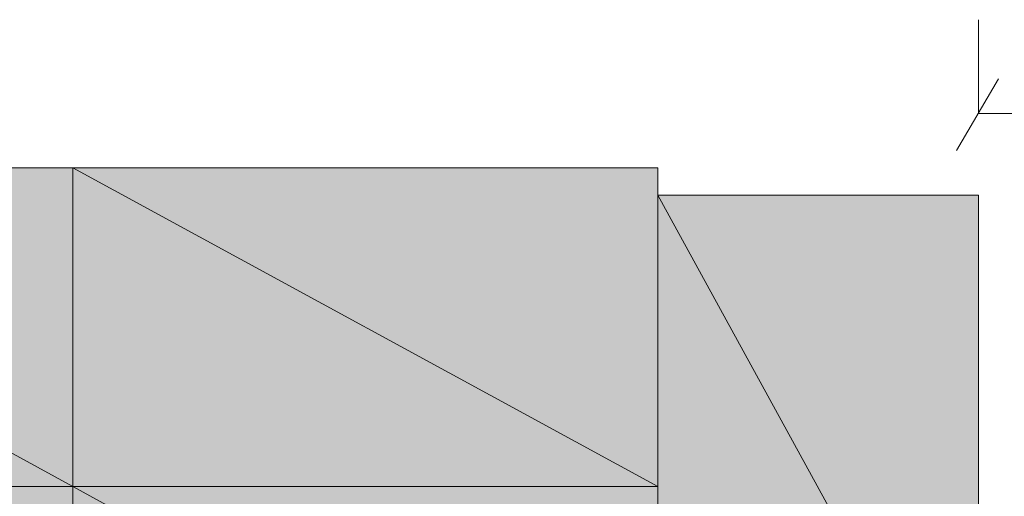
# Model space of a CAD drawing. Units: millimetres. Extents: x -69205 to 68891, y -17337 to 23455.
# Drawn here: x -1783 to -94, y 5142 to 5959 of the extents above; entities that cross this region are included whole.
import ezdxf

# ---------------------------------------------------------------- set-up
doc = ezdxf.new("R2010")
doc.units = ezdxf.units.MM
doc.header["$MEASUREMENT"] = 0
doc.layers.add('New_Drawing & Figure', color=7, linetype='Continuous')
for name, color, linetype, lineweight in [('New_Drawing & Figure_Pen_No__1', 7, 'Continuous', 13), ('New_Drawing & Figure_Pen_No__2', 8, 'Continuous', 15), ('New_Drawing & Figure_Pen_No__20', 1, 'Continuous', 0)]:
    doc.layers.add(name, color=color, linetype=linetype, lineweight=lineweight)
doc.layers.add('New_Drawing & Figure_Pen_No__114', color=7, linetype='Continuous', lineweight=13, true_color=0xf1d696)

msp = doc.modelspace()

# ---------------------------------------------------------------- hatches: boundary and pattern name
at = {"layer": 'New_Drawing & Figure', "linetype": 'Continuous', "lineweight": 0, "true_color": 0xf1d696}
for points in [[(-1691.8, 5705.1), (-2690.9, 5705.1), (-1691.8, 5159)], [(-2690.9, 5705.1), (-2690.9, 5159), (-1691.8, 5159)], [(-688.5, 5705.1), (-1691.8, 5705.1), (-688.5, 5159)], [(-1691.8, 5705.1), (-1691.8, 5159), (-688.5, 5159)], [(-138.2, 5658.5), (-688.5, 5658.5), (-138.2, 4655.2)], [(-688.5, 5658.5), (-688.5, 4655.2), (-138.2, 4655.2)], [(-1691.8, 5159), (-2690.9, 5159), (-1691.8, 4608.7)], [(-688.5, 5159), (-1691.8, 5159), (-688.5, 4608.7)], [(-1691.8, 5159), (-1691.8, 4608.7), (-688.5, 4608.7)]]:
    msp.add_hatch(color=41, dxfattribs=at).paths.add_polyline_path(points)
at = {"layer": 'New_Drawing & Figure_Pen_No__1', "linetype": 'Continuous', "lineweight": 0, "true_color": 0x000000}
h = msp.add_hatch(color=18, dxfattribs=at)
h.paths.add_polyline_path([(-612.3, 5472.3), (-612.3, 5468), (-608.1, 5463.8), (-608.1, 5459.6), (-608.1, 5455.3), (-608.1, 5451.1), (-608.1, 5446.9), (-608.1, 5442.6), (-603.8, 5438.4), (-603.8, 5434.2), (-603.8, 5429.9), (-599.6, 5429.9), (-599.6, 5425.7), (-595.4, 5421.5), (-591.1, 5417.2), (-586.9, 5413), (-586.9, 5408.8), (-582.7, 5408.8), (-578.4, 5404.5), (-574.2, 5404.5), (-574.2, 5400.3), (-570, 5400.3), (-565.7, 5396.1), (-561.5, 5396.1), (-557.3, 5391.8), (-553, 5391.8), (-548.8, 5387.6), (-544.6, 5387.6), (-540.3, 5387.6), (-536.1, 5387.6), (-531.9, 5383.4), (-527.6, 5383.4), (-523.4, 5383.4), (-519.2, 5383.4), (-514.9, 5383.4), (-510.7, 5383.4), (-506.5, 5379.1), (-502.2, 5379.1), (-498, 5379.1), (-493.8, 5379.1), (-489.5, 5379.1), (-485.3, 5379.1), (-481.1, 5379.1), (-476.8, 5379.1), (-472.6, 5379.1), (-468.4, 5379.1), (-459.9, 5379.1), (-455.7, 5379.1), (-451.4, 5379.1), (-447.2, 5379.1), (-443, 5379.1), (-438.7, 5379.1), (-434.5, 5379.1), (-430.3, 5379.1), (-426, 5383.4), (-421.8, 5383.4), (-417.6, 5383.4), (-413.3, 5383.4), (-409.1, 5383.4), (-404.9, 5383.4), (-400.6, 5383.4), (-396.4, 5387.6), (-392.2, 5387.6), (-387.9, 5387.6), (-383.7, 5391.8), (-379.5, 5391.8), (-375.2, 5391.8), (-375.2, 5396.1), (-371, 5396.1), (-366.8, 5396.1), (-366.8, 5400.3), (-362.5, 5400.3), (-358.3, 5404.5), (-354.1, 5404.5), (-354.1, 5408.8), (-349.8, 5408.8), (-345.6, 5413), (-341.4, 5417.2), (-341.4, 5421.5), (-337.1, 5421.5), (-337.1, 5425.7), (-332.9, 5429.9), (-332.9, 5434.2), (-328.7, 5434.2), (-328.7, 5438.4), (-328.7, 5442.6), (-328.7, 5446.9), (-324.4, 5451.1), (-324.4, 5455.3), (-324.4, 5459.6), (-324.4, 5463.8), (-324.4, 5468), (-324.4, 5472.3), (-324.4, 5476.5), (-324.4, 5480.7), (-324.4, 5485), (-324.4, 5489.2), (-328.7, 5493.4), (-328.7, 5497.7), (-328.7, 5501.9), (-332.9, 5506.1), (-332.9, 5510.4), (-337.1, 5514.6), (-337.1, 5518.8), (-341.4, 5523.1), (-345.6, 5527.3), (-349.8, 5531.5), (-354.1, 5531.5), (-354.1, 5535.8), (-358.3, 5535.8), (-362.5, 5540), (-366.8, 5540), (-366.8, 5544.2), (-371, 5544.2), (-375.2, 5548.5), (-379.5, 5548.5), (-383.7, 5548.5), (-387.9, 5552.7), (-392.2, 5552.7), (-396.4, 5552.7), (-400.6, 5552.7), (-400.6, 5556.9), (-404.9, 5556.9), (-409.1, 5556.9), (-413.3, 5556.9), (-417.6, 5556.9), (-421.8, 5556.9), (-426, 5561.2), (-430.3, 5561.2), (-434.5, 5561.2), (-438.7, 5561.2), (-443, 5561.2), (-447.2, 5561.2), (-451.4, 5561.2), (-459.9, 5561.2), (-464.1, 5561.2), (-468.4, 5561.2), (-472.6, 5561.2), (-476.8, 5561.2), (-481.1, 5561.2), (-485.3, 5561.2), (-489.5, 5561.2), (-493.8, 5561.2), (-498, 5561.2), (-502.2, 5561.2), (-506.5, 5561.2), (-510.7, 5561.2), (-514.9, 5556.9), (-519.2, 5556.9), (-523.4, 5556.9), (-527.6, 5556.9), (-531.9, 5556.9), (-536.1, 5552.7), (-540.3, 5552.7), (-544.6, 5552.7), (-548.8, 5552.7), (-553, 5548.5), (-557.3, 5548.5), (-561.5, 5544.2), (-565.7, 5544.2), (-570, 5540), (-574.2, 5535.8), (-578.4, 5535.8), (-582.7, 5531.5), (-586.9, 5527.3), (-591.1, 5527.3), (-591.1, 5523.1), (-595.4, 5518.8), (-595.4, 5514.6), (-599.6, 5514.6), (-599.6, 5510.4), (-603.8, 5506.1), (-603.8, 5501.9), (-608.1, 5497.7), (-608.1, 5493.4), (-608.1, 5489.2), (-608.1, 5485), (-608.1, 5480.7), (-608.1, 5476.5)])
h.paths.add_polyline_path([(-582.7, 5468), (-582.7, 5472.3), (-582.7, 5476.5), (-582.7, 5480.7), (-578.4, 5485), (-578.4, 5489.2), (-574.2, 5493.4), (-574.2, 5497.7), (-570, 5497.7), (-570, 5501.9), (-565.7, 5506.1), (-561.5, 5506.1), (-557.3, 5510.4), (-553, 5514.6), (-548.8, 5514.6), (-544.6, 5514.6), (-544.6, 5518.8), (-540.3, 5518.8), (-536.1, 5518.8), (-531.9, 5523.1), (-527.6, 5523.1), (-523.4, 5523.1), (-519.2, 5523.1), (-514.9, 5523.1), (-510.7, 5523.1), (-506.5, 5523.1), (-502.2, 5523.1), (-498, 5527.3), (-493.8, 5527.3), (-489.5, 5527.3), (-485.3, 5527.3), (-476.8, 5527.3), (-472.6, 5527.3), (-468.4, 5527.3), (-464.1, 5527.3), (-459.9, 5527.3), (-455.7, 5527.3), (-447.2, 5527.3), (-443, 5527.3), (-438.7, 5527.3), (-434.5, 5523.1), (-430.3, 5523.1), (-426, 5523.1), (-421.8, 5523.1), (-417.6, 5523.1), (-413.3, 5523.1), (-409.1, 5523.1), (-404.9, 5523.1), (-400.6, 5518.8), (-396.4, 5518.8), (-392.2, 5518.8), (-387.9, 5518.8), (-387.9, 5514.6), (-383.7, 5514.6), (-379.5, 5514.6), (-379.5, 5510.4), (-375.2, 5510.4), (-371, 5506.1), (-366.8, 5501.9), (-362.5, 5501.9), (-362.5, 5497.7), (-358.3, 5493.4), (-358.3, 5489.2), (-354.1, 5489.2), (-354.1, 5485), (-354.1, 5480.7), (-354.1, 5476.5), (-354.1, 5472.3), (-354.1, 5468), (-354.1, 5463.8), (-354.1, 5459.6), (-354.1, 5455.3), (-358.3, 5451.1), (-358.3, 5446.9), (-362.5, 5442.6), (-366.8, 5438.4), (-366.8, 5434.2), (-371, 5434.2), (-375.2, 5429.9), (-379.5, 5429.9), (-379.5, 5425.7), (-383.7, 5425.7), (-387.9, 5425.7), (-392.2, 5421.5), (-396.4, 5421.5), (-400.6, 5421.5), (-404.9, 5421.5), (-404.9, 5417.2), (-409.1, 5417.2), (-413.3, 5417.2), (-417.6, 5417.2), (-421.8, 5417.2), (-426, 5417.2), (-430.3, 5417.2), (-434.5, 5417.2), (-443, 5413), (-447.2, 5413), (-451.4, 5413), (-455.7, 5413), (-459.9, 5413), (-468.4, 5413), (-472.6, 5413), (-481.1, 5413), (-485.3, 5413), (-489.5, 5413), (-493.8, 5413), (-498, 5417.2), (-502.2, 5417.2), (-506.5, 5417.2), (-510.7, 5417.2), (-514.9, 5417.2), (-519.2, 5417.2), (-523.4, 5417.2), (-527.6, 5417.2), (-531.9, 5421.5), (-536.1, 5421.5), (-540.3, 5421.5), (-544.6, 5421.5), (-548.8, 5425.7), (-553, 5425.7), (-553, 5429.9), (-557.3, 5429.9), (-561.5, 5429.9), (-561.5, 5434.2), (-565.7, 5434.2), (-565.7, 5438.4), (-570, 5438.4), (-574.2, 5442.6), (-574.2, 5446.9), (-578.4, 5446.9), (-578.4, 5451.1), (-578.4, 5455.3), (-578.4, 5459.6), (-582.7, 5463.8)], flags=0)
msp.add_hatch(color=18, dxfattribs=at).paths.add_polyline_path([(-1594.4, 5480.7), (-1594.4, 5446.9), (-1590.2, 5446.9), (-1586, 5451.1), (-1581.7, 5451.1), (-1577.5, 5455.3), (-1573.3, 5455.3), (-1569, 5459.6), (-1564.8, 5459.6), (-1560.6, 5463.8), (-1556.3, 5463.8), (-1552.1, 5468), (-1547.9, 5468), (-1547.9, 5472.3), (-1543.6, 5472.3), (-1539.4, 5476.5), (-1535.2, 5480.7), (-1530.9, 5485), (-1526.7, 5485), (-1526.7, 5269.1), (-1492.8, 5269.1), (-1492.8, 5548.5), (-1514, 5548.5), (-1514, 5544.2), (-1518.2, 5544.2), (-1518.2, 5540), (-1522.5, 5535.8), (-1526.7, 5531.5), (-1530.9, 5527.3), (-1530.9, 5523.1), (-1535.2, 5523.1), (-1539.4, 5518.8), (-1539.4, 5514.6), (-1543.6, 5514.6), (-1543.6, 5510.4), (-1547.9, 5510.4), (-1552.1, 5506.1), (-1556.3, 5501.9), (-1560.6, 5497.7), (-1564.8, 5497.7), (-1564.8, 5493.4), (-1569, 5493.4), (-1573.3, 5489.2), (-1577.5, 5489.2), (-1581.7, 5489.2), (-1581.7, 5485), (-1586, 5485), (-1590.2, 5480.7)])
h = msp.add_hatch(color=18, dxfattribs=at)
h.paths.add_polyline_path([(-1403.9, 5408.8), (-1403.9, 5400.3), (-1403.9, 5396.1), (-1403.9, 5391.8), (-1403.9, 5387.6), (-1403.9, 5383.4), (-1403.9, 5379.1), (-1403.9, 5374.9), (-1399.7, 5370.7), (-1399.7, 5366.4), (-1399.7, 5362.2), (-1399.7, 5358), (-1399.7, 5353.7), (-1399.7, 5349.5), (-1399.7, 5345.3), (-1395.5, 5341), (-1395.5, 5336.8), (-1395.5, 5332.6), (-1395.5, 5328.3), (-1391.2, 5328.3), (-1391.2, 5324.1), (-1391.2, 5319.9), (-1391.2, 5315.6), (-1387, 5315.6), (-1387, 5311.4), (-1387, 5307.2), (-1382.8, 5307.2), (-1382.8, 5302.9), (-1382.8, 5298.7), (-1378.5, 5298.7), (-1378.5, 5294.5), (-1374.3, 5294.5), (-1374.3, 5290.2), (-1370.1, 5286), (-1365.8, 5286), (-1365.8, 5281.8), (-1361.6, 5277.5), (-1357.4, 5277.5), (-1353.1, 5273.3), (-1348.9, 5273.3), (-1344.7, 5269.1), (-1340.4, 5269.1), (-1336.2, 5269.1), (-1332, 5264.8), (-1327.7, 5264.8), (-1323.5, 5264.8), (-1319.3, 5264.8), (-1315, 5264.8), (-1310.8, 5264.8), (-1306.6, 5264.8), (-1302.3, 5264.8), (-1298.1, 5264.8), (-1293.9, 5264.8), (-1289.6, 5264.8), (-1285.4, 5269.1), (-1281.2, 5269.1), (-1276.9, 5269.1), (-1272.7, 5273.3), (-1268.5, 5273.3), (-1268.5, 5277.5), (-1264.2, 5277.5), (-1260, 5281.8), (-1255.8, 5286), (-1251.5, 5290.2), (-1247.3, 5294.5), (-1243.1, 5298.7), (-1243.1, 5302.9), (-1238.8, 5302.9), (-1238.8, 5307.2), (-1238.8, 5311.4), (-1234.6, 5315.6), (-1234.6, 5319.9), (-1230.4, 5324.1), (-1230.4, 5328.3), (-1230.4, 5332.6), (-1230.4, 5336.8), (-1226.1, 5336.8), (-1226.1, 5341), (-1226.1, 5345.3), (-1226.1, 5349.5), (-1226.1, 5353.7), (-1226.1, 5358), (-1221.9, 5358), (-1221.9, 5362.2), (-1221.9, 5366.4), (-1221.9, 5370.7), (-1221.9, 5374.9), (-1221.9, 5379.1), (-1221.9, 5383.4), (-1221.9, 5387.6), (-1221.9, 5391.8), (-1221.9, 5396.1), (-1221.9, 5400.3), (-1221.9, 5408.8), (-1221.9, 5413), (-1221.9, 5417.2), (-1221.9, 5421.5), (-1221.9, 5425.7), (-1221.9, 5429.9), (-1221.9, 5434.2), (-1221.9, 5438.4), (-1221.9, 5442.6), (-1221.9, 5446.9), (-1221.9, 5451.1), (-1221.9, 5455.3), (-1226.1, 5459.6), (-1226.1, 5463.8), (-1226.1, 5468), (-1226.1, 5472.3), (-1226.1, 5476.5), (-1230.4, 5480.7), (-1230.4, 5485), (-1230.4, 5489.2), (-1234.6, 5493.4), (-1234.6, 5497.7), (-1238.8, 5501.9), (-1238.8, 5506.1), (-1238.8, 5510.4), (-1243.1, 5510.4), (-1243.1, 5514.6), (-1247.3, 5518.8), (-1247.3, 5523.1), (-1251.5, 5523.1), (-1255.8, 5527.3), (-1255.8, 5531.5), (-1260, 5531.5), (-1264.2, 5535.8), (-1268.5, 5540), (-1272.7, 5540), (-1276.9, 5544.2), (-1281.2, 5544.2), (-1285.4, 5544.2), (-1289.6, 5548.5), (-1293.9, 5548.5), (-1298.1, 5548.5), (-1302.3, 5548.5), (-1306.6, 5548.5), (-1310.8, 5548.5), (-1315, 5548.5), (-1319.3, 5548.5), (-1323.5, 5548.5), (-1327.7, 5548.5), (-1332, 5548.5), (-1336.2, 5548.5), (-1340.4, 5544.2), (-1344.7, 5544.2), (-1348.9, 5544.2), (-1348.9, 5540), (-1353.1, 5540), (-1357.4, 5540), (-1361.6, 5535.8), (-1361.6, 5531.5), (-1365.8, 5531.5), (-1370.1, 5527.3), (-1370.1, 5523.1), (-1374.3, 5523.1), (-1378.5, 5518.8), (-1378.5, 5514.6), (-1382.8, 5514.6), (-1382.8, 5510.4), (-1382.8, 5506.1), (-1387, 5501.9), (-1387, 5497.7), (-1391.2, 5493.4), (-1391.2, 5489.2), (-1391.2, 5485), (-1395.5, 5485), (-1395.5, 5480.7), (-1395.5, 5476.5), (-1395.5, 5472.3), (-1399.7, 5468), (-1399.7, 5463.8), (-1399.7, 5459.6), (-1399.7, 5455.3), (-1399.7, 5451.1), (-1399.7, 5446.9), (-1399.7, 5442.6), (-1403.9, 5438.4), (-1403.9, 5434.2), (-1403.9, 5429.9), (-1403.9, 5425.7), (-1403.9, 5421.5), (-1403.9, 5417.2), (-1403.9, 5413)])
h.paths.add_polyline_path([(-1370.1, 5408.8), (-1365.8, 5413), (-1365.8, 5417.2), (-1365.8, 5425.7), (-1365.8, 5429.9), (-1365.8, 5434.2), (-1365.8, 5438.4), (-1365.8, 5442.6), (-1365.8, 5446.9), (-1365.8, 5451.1), (-1365.8, 5455.3), (-1365.8, 5459.6), (-1365.8, 5463.8), (-1361.6, 5468), (-1361.6, 5472.3), (-1361.6, 5476.5), (-1361.6, 5480.7), (-1357.4, 5485), (-1357.4, 5489.2), (-1357.4, 5493.4), (-1353.1, 5493.4), (-1353.1, 5497.7), (-1348.9, 5501.9), (-1348.9, 5506.1), (-1344.7, 5506.1), (-1344.7, 5510.4), (-1340.4, 5514.6), (-1336.2, 5514.6), (-1332, 5514.6), (-1332, 5518.8), (-1327.7, 5518.8), (-1323.5, 5518.8), (-1319.3, 5523.1), (-1315, 5523.1), (-1310.8, 5523.1), (-1306.6, 5523.1), (-1302.3, 5518.8), (-1298.1, 5518.8), (-1293.9, 5518.8), (-1289.6, 5514.6), (-1285.4, 5514.6), (-1281.2, 5510.4), (-1276.9, 5506.1), (-1272.7, 5501.9), (-1272.7, 5497.7), (-1268.5, 5497.7), (-1268.5, 5493.4), (-1268.5, 5489.2), (-1264.2, 5485), (-1264.2, 5480.7), (-1264.2, 5476.5), (-1260, 5472.3), (-1260, 5468), (-1260, 5463.8), (-1260, 5459.6), (-1260, 5455.3), (-1260, 5451.1), (-1255.8, 5446.9), (-1255.8, 5442.6), (-1255.8, 5438.4), (-1255.8, 5434.2), (-1255.8, 5429.9), (-1255.8, 5421.5), (-1255.8, 5417.2), (-1255.8, 5413), (-1255.8, 5408.8), (-1255.8, 5404.5), (-1255.8, 5400.3), (-1255.8, 5391.8), (-1255.8, 5387.6), (-1255.8, 5383.4), (-1255.8, 5379.1), (-1255.8, 5374.9), (-1255.8, 5370.7), (-1260, 5366.4), (-1260, 5362.2), (-1260, 5358), (-1260, 5353.7), (-1260, 5349.5), (-1260, 5345.3), (-1260, 5341), (-1264.2, 5336.8), (-1264.2, 5332.6), (-1264.2, 5328.3), (-1268.5, 5324.1), (-1268.5, 5319.9), (-1272.7, 5315.6), (-1272.7, 5311.4), (-1276.9, 5311.4), (-1281.2, 5307.2), (-1281.2, 5302.9), (-1285.4, 5302.9), (-1289.6, 5298.7), (-1293.9, 5294.5), (-1298.1, 5294.5), (-1302.3, 5294.5), (-1306.6, 5294.5), (-1310.8, 5294.5), (-1315, 5294.5), (-1319.3, 5294.5), (-1323.5, 5294.5), (-1327.7, 5294.5), (-1332, 5298.7), (-1336.2, 5298.7), (-1336.2, 5302.9), (-1340.4, 5302.9), (-1344.7, 5307.2), (-1348.9, 5311.4), (-1353.1, 5315.6), (-1353.1, 5319.9), (-1357.4, 5324.1), (-1357.4, 5328.3), (-1357.4, 5332.6), (-1361.6, 5332.6), (-1361.6, 5336.8), (-1361.6, 5341), (-1361.6, 5345.3), (-1365.8, 5349.5), (-1365.8, 5353.7), (-1365.8, 5358), (-1365.8, 5362.2), (-1365.8, 5366.4), (-1365.8, 5370.7), (-1365.8, 5374.9), (-1365.8, 5379.1), (-1365.8, 5387.6), (-1365.8, 5391.8), (-1365.8, 5396.1), (-1365.8, 5400.3)], flags=0)
h = msp.add_hatch(color=18, dxfattribs=at)
h.paths.add_polyline_path([(-1183.8, 5408.8), (-1183.8, 5400.3), (-1183.8, 5396.1), (-1183.8, 5391.8), (-1183.8, 5387.6), (-1183.8, 5383.4), (-1183.8, 5379.1), (-1183.8, 5374.9), (-1183.8, 5370.7), (-1183.8, 5366.4), (-1183.8, 5362.2), (-1183.8, 5358), (-1179.6, 5353.7), (-1179.6, 5349.5), (-1179.6, 5345.3), (-1179.6, 5341), (-1179.6, 5336.8), (-1175.3, 5332.6), (-1175.3, 5328.3), (-1175.3, 5324.1), (-1171.1, 5319.9), (-1171.1, 5315.6), (-1171.1, 5311.4), (-1166.9, 5307.2), (-1162.6, 5302.9), (-1162.6, 5298.7), (-1158.4, 5294.5), (-1154.2, 5290.2), (-1154.2, 5286), (-1149.9, 5286), (-1145.7, 5281.8), (-1145.7, 5277.5), (-1141.5, 5277.5), (-1137.2, 5277.5), (-1137.2, 5273.3), (-1133, 5273.3), (-1128.8, 5269.1), (-1124.5, 5269.1), (-1120.3, 5269.1), (-1116.1, 5269.1), (-1116.1, 5264.8), (-1111.8, 5264.8), (-1107.6, 5264.8), (-1103.4, 5264.8), (-1099.1, 5264.8), (-1094.9, 5264.8), (-1090.7, 5264.8), (-1086.4, 5264.8), (-1082.2, 5264.8), (-1078, 5264.8), (-1073.7, 5264.8), (-1069.5, 5269.1), (-1065.3, 5269.1), (-1061, 5269.1), (-1056.8, 5269.1), (-1056.8, 5273.3), (-1052.6, 5273.3), (-1048.3, 5277.5), (-1044.1, 5281.8), (-1039.9, 5281.8), (-1039.9, 5286), (-1035.6, 5286), (-1035.6, 5290.2), (-1031.4, 5294.5), (-1027.2, 5298.7), (-1027.2, 5302.9), (-1022.9, 5302.9), (-1022.9, 5307.2), (-1018.7, 5311.4), (-1018.7, 5315.6), (-1014.5, 5319.9), (-1014.5, 5324.1), (-1014.5, 5328.3), (-1010.2, 5332.6), (-1010.2, 5336.8), (-1010.2, 5341), (-1010.2, 5345.3), (-1006, 5349.5), (-1006, 5353.7), (-1006, 5358), (-1006, 5362.2), (-1006, 5366.4), (-1006, 5370.7), (-1006, 5374.9), (-1006, 5379.1), (-1001.8, 5383.4), (-1001.8, 5387.6), (-1001.8, 5391.8), (-1001.8, 5396.1), (-1001.8, 5400.3), (-1001.8, 5408.8), (-1001.8, 5413), (-1001.8, 5417.2), (-1001.8, 5421.5), (-1001.8, 5425.7), (-1001.8, 5429.9), (-1006, 5434.2), (-1006, 5438.4), (-1006, 5442.6), (-1006, 5446.9), (-1006, 5451.1), (-1006, 5455.3), (-1006, 5459.6), (-1006, 5463.8), (-1006, 5468), (-1010.2, 5472.3), (-1010.2, 5476.5), (-1010.2, 5480.7), (-1014.5, 5485), (-1014.5, 5489.2), (-1014.5, 5493.4), (-1018.7, 5493.4), (-1018.7, 5497.7), (-1018.7, 5501.9), (-1022.9, 5506.1), (-1022.9, 5510.4), (-1027.2, 5514.6), (-1027.2, 5518.8), (-1031.4, 5523.1), (-1035.6, 5523.1), (-1035.6, 5527.3), (-1039.9, 5531.5), (-1044.1, 5531.5), (-1044.1, 5535.8), (-1048.3, 5535.8), (-1052.6, 5540), (-1056.8, 5540), (-1061, 5544.2), (-1065.3, 5544.2), (-1069.5, 5548.5), (-1073.7, 5548.5), (-1078, 5548.5), (-1082.2, 5548.5), (-1086.4, 5548.5), (-1090.7, 5548.5), (-1094.9, 5548.5), (-1099.1, 5548.5), (-1103.4, 5548.5), (-1107.6, 5548.5), (-1111.8, 5548.5), (-1116.1, 5548.5), (-1120.3, 5548.5), (-1124.5, 5544.2), (-1128.8, 5544.2), (-1133, 5540), (-1137.2, 5540), (-1141.5, 5535.8), (-1145.7, 5531.5), (-1149.9, 5531.5), (-1149.9, 5527.3), (-1154.2, 5523.1), (-1158.4, 5523.1), (-1158.4, 5518.8), (-1162.6, 5514.6), (-1166.9, 5510.4), (-1166.9, 5506.1), (-1171.1, 5501.9), (-1171.1, 5497.7), (-1171.1, 5493.4), (-1175.3, 5489.2), (-1175.3, 5485), (-1175.3, 5480.7), (-1179.6, 5476.5), (-1179.6, 5472.3), (-1179.6, 5468), (-1179.6, 5463.8), (-1183.8, 5459.6), (-1183.8, 5455.3), (-1183.8, 5451.1), (-1183.8, 5446.9), (-1183.8, 5442.6), (-1183.8, 5438.4), (-1183.8, 5434.2), (-1183.8, 5429.9), (-1183.8, 5425.7), (-1183.8, 5421.5), (-1183.8, 5417.2), (-1183.8, 5413)])
h.paths.add_polyline_path([(-1149.9, 5451.1), (-1145.7, 5455.3), (-1145.7, 5459.6), (-1145.7, 5463.8), (-1145.7, 5468), (-1145.7, 5472.3), (-1145.7, 5476.5), (-1141.5, 5476.5), (-1141.5, 5480.7), (-1141.5, 5485), (-1137.2, 5489.2), (-1137.2, 5493.4), (-1137.2, 5497.7), (-1133, 5497.7), (-1133, 5501.9), (-1128.8, 5506.1), (-1124.5, 5510.4), (-1120.3, 5514.6), (-1116.1, 5514.6), (-1111.8, 5518.8), (-1107.6, 5518.8), (-1103.4, 5523.1), (-1099.1, 5523.1), (-1094.9, 5523.1), (-1090.7, 5523.1), (-1086.4, 5523.1), (-1086.4, 5518.8), (-1082.2, 5518.8), (-1078, 5518.8), (-1073.7, 5518.8), (-1069.5, 5514.6), (-1065.3, 5510.4), (-1061, 5510.4), (-1061, 5506.1), (-1056.8, 5501.9), (-1052.6, 5497.7), (-1052.6, 5493.4), (-1048.3, 5493.4), (-1048.3, 5489.2), (-1048.3, 5485), (-1048.3, 5480.7), (-1044.1, 5476.5), (-1044.1, 5472.3), (-1044.1, 5468), (-1044.1, 5463.8), (-1039.9, 5459.6), (-1039.9, 5455.3), (-1039.9, 5451.1), (-1039.9, 5446.9), (-1039.9, 5442.6), (-1039.9, 5438.4), (-1039.9, 5434.2), (-1039.9, 5429.9), (-1039.9, 5421.5), (-1039.9, 5417.2), (-1039.9, 5413), (-1039.9, 5408.8), (-1039.9, 5404.5), (-1039.9, 5400.3), (-1039.9, 5391.8), (-1039.9, 5387.6), (-1039.9, 5383.4), (-1039.9, 5379.1), (-1039.9, 5374.9), (-1039.9, 5370.7), (-1039.9, 5366.4), (-1039.9, 5362.2), (-1039.9, 5358), (-1044.1, 5353.7), (-1044.1, 5349.5), (-1044.1, 5345.3), (-1044.1, 5341), (-1044.1, 5336.8), (-1048.3, 5332.6), (-1048.3, 5328.3), (-1048.3, 5324.1), (-1052.6, 5319.9), (-1052.6, 5315.6), (-1056.8, 5311.4), (-1061, 5311.4), (-1061, 5307.2), (-1065.3, 5302.9), (-1069.5, 5302.9), (-1069.5, 5298.7), (-1073.7, 5298.7), (-1078, 5294.5), (-1082.2, 5294.5), (-1086.4, 5294.5), (-1090.7, 5294.5), (-1094.9, 5294.5), (-1099.1, 5294.5), (-1103.4, 5294.5), (-1107.6, 5294.5), (-1111.8, 5294.5), (-1116.1, 5298.7), (-1120.3, 5302.9), (-1124.5, 5302.9), (-1124.5, 5307.2), (-1128.8, 5307.2), (-1133, 5311.4), (-1133, 5315.6), (-1137.2, 5319.9), (-1137.2, 5324.1), (-1141.5, 5324.1), (-1141.5, 5328.3), (-1141.5, 5332.6), (-1141.5, 5336.8), (-1145.7, 5341), (-1145.7, 5345.3), (-1145.7, 5349.5), (-1145.7, 5353.7), (-1145.7, 5358), (-1149.9, 5362.2), (-1149.9, 5366.4), (-1149.9, 5370.7), (-1149.9, 5374.9), (-1149.9, 5379.1), (-1149.9, 5387.6), (-1149.9, 5391.8), (-1149.9, 5396.1), (-1149.9, 5400.3), (-1149.9, 5408.8), (-1149.9, 5413), (-1149.9, 5417.2), (-1149.9, 5425.7), (-1149.9, 5429.9), (-1149.9, 5434.2), (-1149.9, 5438.4), (-1149.9, 5442.6), (-1149.9, 5446.9)], flags=0)
h = msp.add_hatch(color=18, dxfattribs=at)
h.paths.add_polyline_path([(-967.9, 5408.8), (-967.9, 5400.3), (-967.9, 5396.1), (-967.9, 5391.8), (-967.9, 5387.6), (-967.9, 5383.4), (-967.9, 5379.1), (-967.9, 5374.9), (-967.9, 5370.7), (-967.9, 5366.4), (-963.7, 5362.2), (-963.7, 5358), (-963.7, 5353.7), (-963.7, 5349.5), (-963.7, 5345.3), (-963.7, 5341), (-959.4, 5336.8), (-959.4, 5332.6), (-959.4, 5328.3), (-955.2, 5324.1), (-955.2, 5319.9), (-955.2, 5315.6), (-951, 5315.6), (-951, 5311.4), (-951, 5307.2), (-946.7, 5307.2), (-946.7, 5302.9), (-946.7, 5298.7), (-942.5, 5298.7), (-942.5, 5294.5), (-938.3, 5294.5), (-938.3, 5290.2), (-934, 5286), (-929.8, 5281.8), (-925.6, 5277.5), (-921.3, 5277.5), (-917.1, 5273.3), (-912.9, 5273.3), (-912.9, 5269.1), (-908.6, 5269.1), (-904.4, 5269.1), (-900.2, 5269.1), (-895.9, 5264.8), (-891.7, 5264.8), (-887.5, 5264.8), (-883.2, 5264.8), (-879, 5264.8), (-874.8, 5264.8), (-870.5, 5264.8), (-866.3, 5264.8), (-862.1, 5264.8), (-857.8, 5264.8), (-853.6, 5264.8), (-853.6, 5269.1), (-849.4, 5269.1), (-845.1, 5269.1), (-840.9, 5269.1), (-836.7, 5273.3), (-832.4, 5277.5), (-828.2, 5277.5), (-824, 5281.8), (-819.7, 5286), (-815.5, 5290.2), (-815.5, 5294.5), (-811.3, 5294.5), (-811.3, 5298.7), (-807, 5302.9), (-802.8, 5307.2), (-802.8, 5311.4), (-798.6, 5315.6), (-798.6, 5319.9), (-798.6, 5324.1), (-794.3, 5328.3), (-794.3, 5332.6), (-794.3, 5336.8), (-790.1, 5341), (-790.1, 5345.3), (-790.1, 5349.5), (-790.1, 5353.7), (-790.1, 5358), (-785.9, 5362.2), (-785.9, 5366.4), (-785.9, 5370.7), (-785.9, 5374.9), (-785.9, 5379.1), (-785.9, 5383.4), (-785.9, 5387.6), (-785.9, 5391.8), (-785.9, 5396.1), (-785.9, 5400.3), (-785.9, 5408.8), (-785.9, 5413), (-785.9, 5417.2), (-785.9, 5421.5), (-785.9, 5425.7), (-785.9, 5429.9), (-785.9, 5434.2), (-785.9, 5438.4), (-785.9, 5442.6), (-785.9, 5446.9), (-785.9, 5451.1), (-790.1, 5455.3), (-790.1, 5459.6), (-790.1, 5463.8), (-790.1, 5468), (-790.1, 5472.3), (-794.3, 5476.5), (-794.3, 5480.7), (-794.3, 5485), (-794.3, 5489.2), (-798.6, 5493.4), (-798.6, 5497.7), (-802.8, 5501.9), (-802.8, 5506.1), (-807, 5510.4), (-811.3, 5514.6), (-811.3, 5518.8), (-815.5, 5523.1), (-819.7, 5527.3), (-824, 5531.5), (-828.2, 5535.8), (-832.4, 5535.8), (-832.4, 5540), (-836.7, 5540), (-840.9, 5540), (-840.9, 5544.2), (-845.1, 5544.2), (-849.4, 5544.2), (-853.6, 5548.5), (-857.8, 5548.5), (-862.1, 5548.5), (-866.3, 5548.5), (-870.5, 5548.5), (-874.8, 5548.5), (-879, 5548.5), (-883.2, 5548.5), (-887.5, 5548.5), (-891.7, 5548.5), (-895.9, 5548.5), (-900.2, 5548.5), (-904.4, 5544.2), (-908.6, 5544.2), (-912.9, 5544.2), (-917.1, 5540), (-921.3, 5540), (-925.6, 5535.8), (-925.6, 5531.5), (-929.8, 5531.5), (-934, 5527.3), (-938.3, 5523.1), (-942.5, 5518.8), (-942.5, 5514.6), (-946.7, 5514.6), (-946.7, 5510.4), (-951, 5506.1), (-951, 5501.9), (-955.2, 5497.7), (-955.2, 5493.4), (-955.2, 5489.2), (-959.4, 5485), (-959.4, 5480.7), (-959.4, 5476.5), (-963.7, 5472.3), (-963.7, 5468), (-963.7, 5463.8), (-963.7, 5459.6), (-963.7, 5455.3), (-967.9, 5451.1), (-967.9, 5446.9), (-967.9, 5442.6), (-967.9, 5438.4), (-967.9, 5434.2), (-967.9, 5429.9), (-967.9, 5425.7), (-967.9, 5421.5), (-967.9, 5417.2), (-967.9, 5413)])
h.paths.add_polyline_path([(-934, 5400.3), (-934, 5408.8), (-934, 5413), (-934, 5417.2), (-934, 5425.7), (-934, 5429.9), (-934, 5434.2), (-929.8, 5438.4), (-929.8, 5442.6), (-929.8, 5446.9), (-929.8, 5451.1), (-929.8, 5455.3), (-929.8, 5459.6), (-929.8, 5463.8), (-929.8, 5468), (-925.6, 5472.3), (-925.6, 5476.5), (-925.6, 5480.7), (-925.6, 5485), (-921.3, 5485), (-921.3, 5489.2), (-921.3, 5493.4), (-917.1, 5493.4), (-917.1, 5497.7), (-917.1, 5501.9), (-912.9, 5506.1), (-908.6, 5506.1), (-908.6, 5510.4), (-904.4, 5514.6), (-900.2, 5514.6), (-895.9, 5518.8), (-891.7, 5518.8), (-887.5, 5518.8), (-883.2, 5523.1), (-879, 5523.1), (-874.8, 5523.1), (-870.5, 5523.1), (-866.3, 5518.8), (-862.1, 5518.8), (-857.8, 5518.8), (-853.6, 5514.6), (-849.4, 5514.6), (-849.4, 5510.4), (-845.1, 5510.4), (-840.9, 5506.1), (-840.9, 5501.9), (-836.7, 5497.7), (-832.4, 5493.4), (-832.4, 5489.2), (-832.4, 5485), (-828.2, 5485), (-828.2, 5480.7), (-828.2, 5476.5), (-828.2, 5472.3), (-824, 5468), (-824, 5463.8), (-824, 5459.6), (-824, 5455.3), (-824, 5451.1), (-824, 5446.9), (-824, 5442.6), (-824, 5438.4), (-819.7, 5434.2), (-819.7, 5429.9), (-819.7, 5421.5), (-819.7, 5417.2), (-819.7, 5413), (-819.7, 5408.8), (-819.7, 5404.5), (-819.7, 5400.3), (-819.7, 5391.8), (-819.7, 5387.6), (-819.7, 5383.4), (-819.7, 5379.1), (-824, 5374.9), (-824, 5370.7), (-824, 5366.4), (-824, 5362.2), (-824, 5358), (-824, 5353.7), (-824, 5349.5), (-824, 5345.3), (-828.2, 5341), (-828.2, 5336.8), (-828.2, 5332.6), (-828.2, 5328.3), (-832.4, 5328.3), (-832.4, 5324.1), (-832.4, 5319.9), (-836.7, 5315.6), (-840.9, 5311.4), (-845.1, 5307.2), (-845.1, 5302.9), (-849.4, 5302.9), (-853.6, 5298.7), (-857.8, 5298.7), (-857.8, 5294.5), (-862.1, 5294.5), (-866.3, 5294.5), (-870.5, 5294.5), (-874.8, 5294.5), (-879, 5294.5), (-883.2, 5294.5), (-887.5, 5294.5), (-891.7, 5294.5), (-895.9, 5298.7), (-900.2, 5298.7), (-904.4, 5302.9), (-908.6, 5307.2), (-912.9, 5307.2), (-912.9, 5311.4), (-917.1, 5315.6), (-917.1, 5319.9), (-921.3, 5319.9), (-921.3, 5324.1), (-921.3, 5328.3), (-925.6, 5332.6), (-925.6, 5336.8), (-925.6, 5341), (-925.6, 5345.3), (-929.8, 5345.3), (-929.8, 5349.5), (-929.8, 5353.7), (-929.8, 5358), (-929.8, 5362.2), (-929.8, 5366.4), (-929.8, 5370.7), (-929.8, 5374.9), (-934, 5379.1), (-934, 5387.6), (-934, 5391.8), (-934, 5396.1)], flags=0)
h = msp.add_hatch(color=18, dxfattribs=at)
h.paths.add_polyline_path([(-608.1, 5256.4), (-612.3, 5252.1), (-608.1, 5247.9), (-608.1, 5243.7), (-608.1, 5239.4), (-608.1, 5235.2), (-608.1, 5231), (-608.1, 5226.7), (-608.1, 5222.5), (-603.8, 5222.5), (-603.8, 5218.3), (-603.8, 5214), (-599.6, 5209.8), (-595.4, 5205.6), (-595.4, 5201.3), (-591.1, 5201.3), (-591.1, 5197.1), (-586.9, 5197.1), (-586.9, 5192.9), (-582.7, 5188.6), (-578.4, 5188.6), (-574.2, 5184.4), (-570, 5180.2), (-565.7, 5180.2), (-561.5, 5175.9), (-557.3, 5175.9), (-553, 5171.7), (-548.8, 5171.7), (-544.6, 5171.7), (-540.3, 5171.7), (-540.3, 5167.5), (-536.1, 5167.5), (-531.9, 5167.5), (-527.6, 5167.5), (-523.4, 5167.5), (-519.2, 5163.2), (-514.9, 5163.2), (-510.7, 5163.2), (-506.5, 5163.2), (-502.2, 5163.2), (-498, 5163.2), (-493.8, 5163.2), (-489.5, 5163.2), (-485.3, 5163.2), (-481.1, 5163.2), (-476.8, 5163.2), (-472.6, 5163.2), (-468.4, 5163.2), (-459.9, 5163.2), (-455.7, 5163.2), (-451.4, 5163.2), (-447.2, 5163.2), (-443, 5163.2), (-438.7, 5163.2), (-434.5, 5163.2), (-430.3, 5163.2), (-426, 5163.2), (-421.8, 5163.2), (-417.6, 5163.2), (-413.3, 5167.5), (-409.1, 5167.5), (-404.9, 5167.5), (-400.6, 5167.5), (-396.4, 5167.5), (-392.2, 5171.7), (-387.9, 5171.7), (-383.7, 5171.7), (-379.5, 5175.9), (-375.2, 5175.9), (-371, 5175.9), (-366.8, 5180.2), (-362.5, 5184.4), (-358.3, 5184.4), (-354.1, 5188.6), (-349.8, 5192.9), (-345.6, 5192.9), (-345.6, 5197.1), (-341.4, 5201.3), (-337.1, 5205.6), (-337.1, 5209.8), (-332.9, 5214), (-328.7, 5218.3), (-328.7, 5222.5), (-328.7, 5226.7), (-328.7, 5231), (-324.4, 5231), (-324.4, 5235.2), (-324.4, 5239.4), (-324.4, 5243.7), (-324.4, 5247.9), (-324.4, 5252.1), (-324.4, 5256.4), (-324.4, 5260.6), (-324.4, 5264.8), (-324.4, 5269.1), (-328.7, 5273.3), (-328.7, 5277.5), (-328.7, 5281.8), (-328.7, 5286), (-332.9, 5290.2), (-332.9, 5294.5), (-337.1, 5298.7), (-337.1, 5302.9), (-341.4, 5302.9), (-341.4, 5307.2), (-345.6, 5307.2), (-345.6, 5311.4), (-349.8, 5311.4), (-354.1, 5315.6), (-358.3, 5319.9), (-362.5, 5319.9), (-366.8, 5324.1), (-371, 5328.3), (-375.2, 5328.3), (-379.5, 5332.6), (-383.7, 5332.6), (-387.9, 5332.6), (-392.2, 5336.8), (-396.4, 5336.8), (-400.6, 5336.8), (-404.9, 5336.8), (-409.1, 5341), (-413.3, 5341), (-417.6, 5341), (-421.8, 5341), (-426, 5341), (-430.3, 5341), (-434.5, 5341), (-438.7, 5345.3), (-443, 5345.3), (-447.2, 5345.3), (-451.4, 5345.3), (-459.9, 5345.3), (-464.1, 5345.3), (-468.4, 5345.3), (-472.6, 5345.3), (-476.8, 5345.3), (-481.1, 5345.3), (-485.3, 5345.3), (-489.5, 5345.3), (-493.8, 5345.3), (-498, 5341), (-502.2, 5341), (-506.5, 5341), (-510.7, 5341), (-514.9, 5341), (-519.2, 5341), (-523.4, 5341), (-527.6, 5341), (-531.9, 5336.8), (-536.1, 5336.8), (-540.3, 5336.8), (-544.6, 5332.6), (-548.8, 5332.6), (-553, 5332.6), (-557.3, 5332.6), (-557.3, 5328.3), (-561.5, 5328.3), (-565.7, 5324.1), (-570, 5324.1), (-574.2, 5319.9), (-578.4, 5319.9), (-582.7, 5315.6), (-582.7, 5311.4), (-586.9, 5311.4), (-591.1, 5307.2), (-591.1, 5302.9), (-595.4, 5302.9), (-595.4, 5298.7), (-599.6, 5294.5), (-599.6, 5290.2), (-603.8, 5290.2), (-603.8, 5286), (-603.8, 5281.8), (-608.1, 5281.8), (-608.1, 5277.5), (-608.1, 5273.3), (-608.1, 5269.1), (-608.1, 5264.8), (-608.1, 5260.6)])
h.paths.add_polyline_path([(-582.7, 5256.4), (-582.7, 5260.6), (-578.4, 5264.8), (-578.4, 5269.1), (-578.4, 5273.3), (-574.2, 5277.5), (-570, 5281.8), (-570, 5286), (-565.7, 5286), (-561.5, 5290.2), (-557.3, 5294.5), (-553, 5294.5), (-553, 5298.7), (-548.8, 5298.7), (-544.6, 5298.7), (-540.3, 5302.9), (-536.1, 5302.9), (-531.9, 5302.9), (-527.6, 5302.9), (-523.4, 5302.9), (-519.2, 5307.2), (-514.9, 5307.2), (-510.7, 5307.2), (-506.5, 5307.2), (-502.2, 5307.2), (-498, 5307.2), (-493.8, 5307.2), (-489.5, 5307.2), (-485.3, 5307.2), (-476.8, 5307.2), (-472.6, 5307.2), (-468.4, 5307.2), (-464.1, 5307.2), (-459.9, 5307.2), (-455.7, 5307.2), (-447.2, 5307.2), (-443, 5307.2), (-438.7, 5307.2), (-434.5, 5307.2), (-430.3, 5307.2), (-426, 5307.2), (-421.8, 5307.2), (-417.6, 5307.2), (-413.3, 5307.2), (-409.1, 5302.9), (-404.9, 5302.9), (-400.6, 5302.9), (-396.4, 5302.9), (-392.2, 5298.7), (-387.9, 5298.7), (-383.7, 5298.7), (-383.7, 5294.5), (-379.5, 5294.5), (-375.2, 5294.5), (-371, 5290.2), (-371, 5286), (-366.8, 5286), (-362.5, 5281.8), (-362.5, 5277.5), (-358.3, 5277.5), (-358.3, 5273.3), (-354.1, 5269.1), (-354.1, 5264.8), (-354.1, 5260.6), (-354.1, 5256.4), (-354.1, 5252.1), (-354.1, 5247.9), (-354.1, 5243.7), (-354.1, 5239.4), (-354.1, 5235.2), (-358.3, 5231), (-362.5, 5226.7), (-362.5, 5222.5), (-366.8, 5222.5), (-366.8, 5218.3), (-371, 5214), (-375.2, 5214), (-379.5, 5209.8), (-383.7, 5209.8), (-383.7, 5205.6), (-387.9, 5205.6), (-392.2, 5205.6), (-396.4, 5205.6), (-400.6, 5201.3), (-404.9, 5201.3), (-409.1, 5201.3), (-413.3, 5201.3), (-417.6, 5201.3), (-421.8, 5197.1), (-426, 5197.1), (-430.3, 5197.1), (-434.5, 5197.1), (-443, 5197.1), (-447.2, 5197.1), (-451.4, 5197.1), (-455.7, 5197.1), (-459.9, 5197.1), (-468.4, 5197.1), (-472.6, 5197.1), (-481.1, 5197.1), (-485.3, 5197.1), (-489.5, 5197.1), (-493.8, 5197.1), (-498, 5197.1), (-502.2, 5197.1), (-506.5, 5197.1), (-510.7, 5197.1), (-514.9, 5201.3), (-519.2, 5201.3), (-523.4, 5201.3), (-527.6, 5201.3), (-531.9, 5201.3), (-536.1, 5201.3), (-536.1, 5205.6), (-540.3, 5205.6), (-544.6, 5205.6), (-548.8, 5205.6), (-548.8, 5209.8), (-553, 5209.8), (-557.3, 5209.8), (-561.5, 5214), (-565.7, 5218.3), (-570, 5222.5), (-574.2, 5226.7), (-578.4, 5231), (-578.4, 5235.2), (-578.4, 5239.4), (-582.7, 5243.7), (-582.7, 5247.9), (-582.7, 5252.1)], flags=0)

# ---------------------------------------------------------------- linework, layer by layer
at = {"layer": 'New_Drawing & Figure_Pen_No__114', "color": 41, "linetype": 'Continuous', "lineweight": 13, "true_color": 0xf1d696}
for points in [[(-1691.8, 5705.1), (-2690.9, 5705.1), (-1691.8, 5159)], [(-2690.9, 5705.1), (-1691.8, 5159), (-2690.9, 5159)], [(-688.5, 5705.1), (-1691.8, 5705.1), (-688.5, 5159)], [(-1691.8, 5705.1), (-688.5, 5159), (-1691.8, 5159)], [(-138.2, 5658.5), (-688.5, 5658.5), (-138.2, 4655.2)], [(-688.5, 5658.5), (-138.2, 4655.2), (-688.5, 4655.2)], [(-1691.8, 5159), (-2690.9, 5159), (-1691.8, 4608.7)], [(-688.5, 5159), (-1691.8, 5159), (-688.5, 4608.7)], [(-1691.8, 5159), (-688.5, 4608.7), (-1691.8, 4608.7)]]:
    msp.add_lwpolyline(points, close=True, dxfattribs=at)
at = {"layer": 'New_Drawing & Figure_Pen_No__2', "color": 8, "linetype": 'Continuous', "lineweight": 15}
for points in [[(-2690.9, 5705.1), (-1691.8, 5705.1), (-1691.8, 5159), (-2690.9, 5159)], [(-1691.8, 5705.1), (-688.5, 5705.1), (-688.5, 5159), (-1691.8, 5159)], [(-138.2, 5658.5), (-138.2, 4655.2), (-688.5, 4655.2), (-688.5, 5658.5)], [(-2690.9, 5159), (-1691.8, 5159), (-1691.8, 4608.7), (-2690.9, 4608.7)], [(-1691.8, 5159), (-688.5, 5159), (-688.5, 4608.7), (-1691.8, 4608.7)]]:
    msp.add_lwpolyline(points, close=True, dxfattribs=at)
at = {"layer": 'New_Drawing & Figure_Pen_No__20', "color": 1, "linetype": 'Continuous', "lineweight": 0}
for points in [[(-138.2, 5959.1), (-138.2, 5798.2)], [(-104.3, 5857.5), (-176.3, 5734.7)], [(-138.2, 5798.2), (-45, 5798.2)]]:
    msp.add_lwpolyline(points, dxfattribs=at)

doc.saveas('drawing.dxf')
